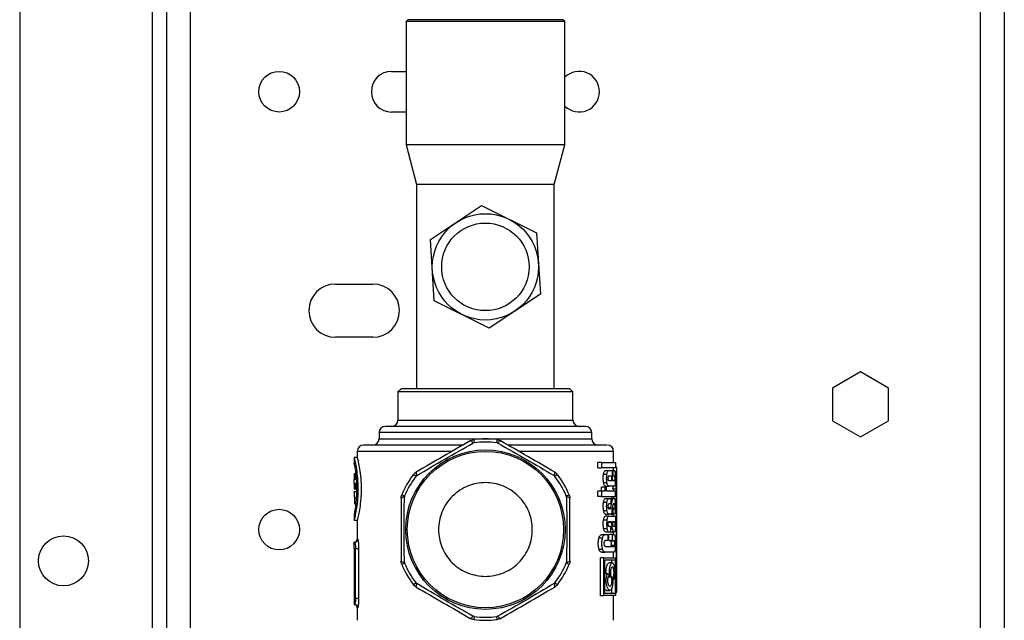
# Model space of a CAD drawing. Units: millimetres. Extents: x 22470 to 40292, y -10041 to 2143.
# Drawn here: x 23843 to 24000, y -6808 to -6712 of the extents above; entities that cross this region are included whole.
import ezdxf

# ---------------------------------------------------------------- set-up
doc = ezdxf.new("R2010")
doc.units = ezdxf.units.MM
doc.dimstyles.new('ISO-25', dxfattribs={"dimtxt": 2.5, "dimasz": 2.5, "dimexe": 1.25, "dimexo": 0.625, "dimtad": 1, "dimtxsty": 'Standard', "dimcen": 2.5, "dimadec": 0, "dimazin": 0, "dimtfac": 1, "dimtmove": 0, "dimatfit": 3, "dimfxl": 1, "dimarcsym": 0})

msp = doc.modelspace()

# ---------------------------------------------------------------- linework, layer by layer
at = {"color": 7, "linetype": 'Continuous', "lineweight": 25}
for p, q in [((23864.11, -6563.44), (23864.11, -6883.44)), ((23866.4, -6563.44), (23866.4, -6883.44)), ((23870.19, -6563.44), (23870.19, -6883.44)), ((23996.61, -6883.44), (23996.61, -6563.44)), ((24000.4, -6563.44), (24000.4, -6883.44)), ((23842.9, -6573.44), (23842.9, -6873.44)), ((23905, -6711.94), (23904.7, -6712.24)), ((23904.7, -6712.24), (23904.7, -6731.94)), ((23930.1, -6712.24), (23904.7, -6712.24)), ((23929.8, -6711.94), (23905, -6711.94)), ((23930.1, -6712.24), (23929.8, -6711.94)), ((23930.1, -6731.94), (23930.1, -6712.24)), ((23902.4, -6720.19), (23904.7, -6720.19)), ((23904.7, -6726.69), (23902.4, -6726.69)), ((23904.7, -6731.94), (23906.4, -6738.28)), ((23930.1, -6731.94), (23904.7, -6731.94)), ((23928.4, -6738.28), (23930.1, -6731.94)), ((23906.4, -6738.28), (23906.4, -6770.94)), ((23928.4, -6738.28), (23906.4, -6738.28)), ((23928.4, -6770.94), (23928.4, -6738.28)), ((23908.61, -6747.06), (23916.79, -6741.64)), ((23916.79, -6741.64), (23925.58, -6746.01)), ((23909.22, -6756.86), (23908.61, -6747.06)), ((23925.58, -6746.01), (23926.19, -6755.81)), ((23893.4, -6754.19), (23899.4, -6754.19)), ((23926.19, -6755.81), (23918.01, -6761.23)), ((23918.01, -6761.23), (23909.22, -6756.86)), ((23899.4, -6762.69), (23893.4, -6762.69)), ((23977.4, -6768.24), (23972.9, -6770.84)), ((23981.9, -6770.84), (23977.4, -6768.24)), ((23972.9, -6770.84), (23972.9, -6776.03)), ((23981.9, -6776.03), (23981.9, -6770.84)), ((23903.9, -6770.94), (23903.4, -6771.44)), ((23903.4, -6771.44), (23903.4, -6775.94)), ((23917.4, -6771.44), (23903.4, -6771.44)), ((23930.9, -6770.94), (23903.9, -6770.94)), ((23931.4, -6771.44), (23917.4, -6771.44)), ((23931.4, -6771.44), (23930.9, -6770.94)), ((23931.4, -6775.94), (23931.4, -6771.44)), ((23972.9, -6776.03), (23977.4, -6778.63)), ((23977.4, -6778.63), (23981.9, -6776.03)), ((23900.4, -6777.94), (23900.4, -6778.94)), ((23934.4, -6778.94), (23934.4, -6777.94)), ((23915.54, -6779.06), (23915.6, -6779.55)), ((23919.2, -6779.55), (23919.26, -6779.06)), ((23896.9, -6781.94), (23896.4, -6781.94)), ((23896.4, -6781.94), (23896.4, -6782.91)), ((23896.9, -6780.94), (23896.9, -6781.95)), ((23937.9, -6782.71), (23937.9, -6780.94)), ((23935.4, -6783.57), (23935.4, -6782.71)), ((23935.97, -6782.71), (23935.4, -6782.71)), ((23935.97, -6782.71), (23935.97, -6783.57)), ((23935.97, -6782.71), (23938.18, -6782.71)), ((23938.18, -6782.71), (23938.18, -6783.57)), ((23938.18, -6783.44), (23938.4, -6783.44)), ((23938.4, -6803.44), (23938.4, -6783.44)), ((23896.4, -6784.48), (23896.4, -6785.41)), ((23896.4, -6784.48), (23896.57, -6784.48)), ((23896.57, -6784.48), (23896.57, -6785.41)), ((23906.28, -6784.94), (23905.88, -6784.63)), ((23928.92, -6784.63), (23928.52, -6784.94)), ((23935.4, -6783.57), (23935.97, -6783.57)), ((23938.18, -6783.57), (23935.97, -6783.57)), ((23936.3, -6784.56), (23936.84, -6784.56)), ((23936.62, -6784), (23937.15, -6784)), ((23937.14, -6784.86), (23937.55, -6784.86)), ((23937.15, -6784), (23937.72, -6784)), ((23937.55, -6784.86), (23937.55, -6785.63)), ((23937.72, -6785.63), (23937.72, -6784)), ((23937.79, -6784), (23937.72, -6784)), ((23937.72, -6784.86), (23937.79, -6784.86)), ((23937.79, -6784), (23937.79, -6784.86)), ((23937.79, -6784), (23938.03, -6784)), ((23937.79, -6784.86), (23938.03, -6784.86)), ((23896.57, -6785.41), (23896.4, -6785.41)), ((23896.4, -6786.06), (23896.4, -6786.98)), ((23896.4, -6786.06), (23896.57, -6786.06)), ((23896.57, -6786.06), (23896.57, -6786.98)), ((23896.77, -6786.06), (23896.57, -6786.06)), ((23935.97, -6787.27), (23935.97, -6786.66)), ((23936.52, -6786.66), (23935.97, -6786.66)), ((23936.3, -6785.93), (23936.84, -6785.93)), ((23936.52, -6786.66), (23936.52, -6787.27)), ((23936.78, -6786.66), (23936.52, -6786.66)), ((23936.62, -6786.49), (23937.15, -6786.49)), ((23936.78, -6787.27), (23936.78, -6786.66)), ((23937.55, -6785.63), (23937.14, -6785.63)), ((23938.03, -6786.49), (23937.15, -6786.49)), ((23938.03, -6785.63), (23937.72, -6785.63)), ((23896.57, -6786.98), (23896.4, -6786.98)), ((23896.4, -6787.35), (23896.4, -6788.28)), ((23896.44, -6787.35), (23896.4, -6787.35)), ((23896.44, -6788.28), (23896.44, -6787.35)), ((23896.44, -6787.35), (23896.94, -6787.35)), ((23896.79, -6786.98), (23896.57, -6786.98)), ((23904.02, -6787.86), (23904.48, -6788.05)), ((23930.32, -6788.05), (23930.78, -6787.86)), ((23935.4, -6788.13), (23935.4, -6787.27)), ((23935.97, -6787.27), (23935.4, -6787.27)), ((23935.97, -6788.13), (23935.4, -6788.13)), ((23935.97, -6787.27), (23935.97, -6788.13)), ((23936.52, -6787.27), (23935.97, -6787.27)), ((23935.97, -6788.13), (23938.18, -6788.13)), ((23938.18, -6787.27), (23936.78, -6787.27)), ((23937.8, -6786.9), (23938.3, -6786.9)), ((23937.88, -6787.27), (23937.88, -6786.9)), ((23937.88, -6788.47), (23937.88, -6788.13)), ((23938.18, -6788.13), (23938.18, -6787.27)), ((23938.38, -6786.9), (23938.3, -6786.9)), ((23938.38, -6799.97), (23938.38, -6786.9)), ((23896.4, -6788.28), (23896.44, -6788.28)), ((23896.44, -6788.28), (23896.75, -6788.28)), ((23896.49, -6789.39), (23896.49, -6788.28)), ((23936.3, -6789.03), (23936.84, -6789.03)), ((23936.62, -6788.47), (23937.15, -6788.47)), ((23937.47, -6789.33), (23937.14, -6789.33)), ((23937.15, -6788.47), (23937.47, -6788.47)), ((23937.47, -6788.47), (23937.47, -6789.33)), ((23937.84, -6788.47), (23937.47, -6788.47)), ((23937.84, -6788.47), (23938.03, -6788.47)), ((23938.03, -6789.33), (23937.9, -6789.33)), ((23896.4, -6791), (23896.4, -6791.94)), ((23936.3, -6790.4), (23936.84, -6790.4)), ((23936.62, -6790.96), (23937.15, -6790.96)), ((23937.15, -6791.31), (23936.62, -6791.31)), ((23937.14, -6790.1), (23937.37, -6790.1)), ((23937.44, -6790.96), (23937.15, -6790.96)), ((23937.15, -6791.31), (23938.18, -6791.31)), ((23937.44, -6790.96), (23937.82, -6790.96)), ((23937.73, -6790.1), (23937.82, -6790.1)), ((23937.82, -6790.96), (23937.82, -6790.1)), ((23937.82, -6790.1), (23938.03, -6790.1)), ((23938.03, -6790.96), (23937.82, -6790.96)), ((23937.88, -6791.31), (23937.88, -6790.96)), ((23938.18, -6791.31), (23938.18, -6792.17)), ((23896.4, -6791.94), (23896.92, -6791.94)), ((23896.9, -6791.87), (23896.9, -6794.94)), ((23936.3, -6791.87), (23936.84, -6791.87)), ((23937.58, -6792.31), (23937.06, -6792.31)), ((23937.14, -6792.17), (23937.51, -6792.17)), ((23937.47, -6792.94), (23937.14, -6792.94)), ((23937.47, -6793.8), (23937.47, -6792.94)), ((23937.74, -6792.17), (23938.04, -6792.17)), ((23938.04, -6792.94), (23937.92, -6792.94)), ((23938.18, -6792.17), (23938.17, -6792.17)), ((23936, -6794.23), (23936.55, -6794.23)), ((23936.3, -6793.24), (23936.84, -6793.24)), ((23936.55, -6794.23), (23937, -6794.23)), ((23936.62, -6793.8), (23937.15, -6793.8)), ((23937, -6794.23), (23937, -6795.18)), ((23937.13, -6795.18), (23937.13, -6794.23)), ((23937.65, -6794.23), (23937.13, -6794.23)), ((23937.15, -6793.8), (23937.47, -6793.8)), ((23937.47, -6793.8), (23937.9, -6793.8)), ((23937.65, -6794.23), (23937.65, -6795.18)), ((23937.65, -6794.23), (23937.99, -6794.23)), ((23937.88, -6794.23), (23937.88, -6793.8)), ((23937.9, -6793.8), (23938.05, -6793.8)), ((23896.4, -6796.44), (23896.4, -6795.44)), ((23896.45, -6795.44), (23896.4, -6795.44)), ((23935.57, -6794.75), (23936.13, -6794.75)), ((23937, -6795.18), (23936.58, -6795.18)), ((23937.13, -6795.18), (23937.65, -6795.18)), ((23938.03, -6795.31), (23937.53, -6795.31)), ((23938.03, -6795.99), (23937.53, -6795.99)), ((23937.65, -6795.18), (23937.98, -6795.18)), ((23896.4, -6796.44), (23896.4, -6804.44)), ((23896.4, -6796.44), (23896.62, -6796.44)), ((23896.62, -6796.44), (23897.11, -6796.44)), ((23896.62, -6804.44), (23896.62, -6796.44)), ((23897.11, -6796.44), (23897.11, -6804.44)), ((23935.57, -6796.55), (23936.13, -6796.55)), ((23936, -6797.07), (23936.55, -6797.07)), ((23937.99, -6797.07), (23936.55, -6797.07)), ((23936.58, -6796.13), (23937.98, -6796.13)), ((23937.88, -6797.94), (23937.88, -6797.07)), ((23904.48, -6798.82), (23904.02, -6799.01)), ((23930.78, -6799.01), (23930.32, -6798.82)), ((23935.8, -6803.97), (23935.8, -6797.94)), ((23936.36, -6797.94), (23935.8, -6797.94)), ((23936.36, -6803.97), (23936.36, -6797.94)), ((23936.36, -6797.94), (23938.18, -6797.94)), ((23936.51, -6798.27), (23938.13, -6798.27)), ((23936.51, -6803.64), (23936.51, -6798.27)), ((23937.7, -6798.75), (23937.18, -6798.75)), ((23937.63, -6798.75), (23937.63, -6798.27)), ((23938.13, -6798.27), (23938.13, -6803.64)), ((23938.18, -6797.94), (23938.18, -6803.97)), ((23936.91, -6800.51), (23936.51, -6800.51)), ((23937.17, -6800.69), (23937.24, -6800.69)), ((23938.18, -6799.97), (23938.3, -6799.97)), ((23938.3, -6799.97), (23938.38, -6799.97)), ((23905.88, -6802.24), (23906.28, -6801.94)), ((23928.52, -6801.94), (23928.92, -6802.24)), ((23937.08, -6800.99), (23937.53, -6800.99)), ((23937.08, -6801), (23937.53, -6801)), ((23937.51, -6800.92), (23937.11, -6800.92)), ((23937.33, -6800.99), (23937.35, -6800.92)), ((23937.5, -6800.91), (23937.51, -6800.92)), ((23937.53, -6801), (23937.53, -6800.99)), ((23937.77, -6801.18), (23937.72, -6801.18)), ((23937.96, -6801.4), (23937.76, -6801.4)), ((23935.8, -6803.97), (23936.36, -6803.97)), ((23938.18, -6803.97), (23936.36, -6803.97)), ((23938.13, -6803.64), (23936.51, -6803.64)), ((23936.79, -6803.16), (23937.31, -6803.16)), ((23937.63, -6803.64), (23937.63, -6802.75)), ((23937.9, -6807.94), (23937.9, -6803.97)), ((23938.18, -6803.44), (23938.4, -6803.44)), ((23896.4, -6804.44), (23896.4, -6805.44)), ((23896.62, -6804.44), (23896.4, -6804.44)), ((23896.45, -6805.44), (23896.4, -6805.44)), ((23897.11, -6804.44), (23896.62, -6804.44)), ((23896.9, -6805.94), (23896.9, -6807.94)), ((23915.6, -6807.32), (23915.54, -6807.82)), ((23919.26, -6807.82), (23919.2, -6807.32))]:
    msp.add_line(p, q, dxfattribs=at)
at = {"color": 8, "linetype": 'Continuous', "lineweight": 25}
for p, q in [((23903.4, -6775.94), (23917.4, -6775.94)), ((23917.4, -6775.94), (23931.4, -6775.94)), ((23917.4, -6777.94), (23900.4, -6777.94)), ((23934.4, -6777.94), (23917.4, -6777.94)), ((23900.4, -6778.94), (23917.4, -6778.94)), ((23917.4, -6778.94), (23934.4, -6778.94)), ((23912.01, -6780.94), (23896.9, -6780.94)), ((23937.9, -6780.94), (23922.8, -6780.94)), ((23938.05, -6784.89), (23937.72, -6784.89)), ((23938.05, -6785.6), (23937.72, -6785.6)), ((23937.47, -6788.9), (23937.65, -6788.9)), ((23938.05, -6789.36), (23937.86, -6789.36)), ((23937.05, -6789.89), (23937.48, -6789.89)), ((23938.05, -6790.07), (23937.73, -6790.07)), ((23937.75, -6792.2), (23938.06, -6792.2)), ((23937.88, -6792.91), (23938.06, -6792.91)), ((23937.47, -6793.33), (23937.72, -6793.33)), ((23896.9, -6794.94), (23896.95, -6794.94)), ((23896.95, -6805.94), (23896.9, -6805.94))]:
    msp.add_line(p, q, dxfattribs=at)
at = {"color": 7, "linetype": 'Continuous', "lineweight": 25}
for centre, radius in [((23884.4, -6723.44), 3.25), ((23917.4, -6751.44), 8.5), ((23917.4, -6751.44), 7), ((23917.4, -6793.44), 12.75), ((23917.4, -6793.44), 12.5), ((23884.4, -6793.44), 3.25), ((23849.9, -6798.44), 4)]:
    msp.add_circle(centre, radius, dxfattribs=at)
for centre, radius, start, end in [((23902.4, -6723.44), 3.25, 90, 270), ((23932.4, -6723.44), 3.25, 224.9525, 135.0475), ((23893.4, -6758.44), 4.25, 90, 270), ((23899.4, -6758.44), 4.25, 270, 90), ((23901.4, -6777.94), 1, 90, 180), ((23902.4, -6775.94), 1, 270, 0), ((23932.4, -6775.94), 1, 180, 270), ((23933.4, -6777.94), 1, 360, 90), ((23897.9, -6780.94), 1, 90, 180), ((23899.4, -6778.94), 1, 270, 0), ((23914.8, -6779.88), 0.665, 23.8729, 74.3598), ((23917.4, -6793.44), 14.5, 82.6199, 97.3801), ((23917.4, -6793.44), 14, 82.6199, 97.3801), ((23920, -6779.88), 0.665, 105.6402, 156.1271), ((23935.4, -6778.94), 1, 180, 270), ((23936.9, -6780.94), 1, 360, 90), ((23917.4, -6793.44), 14.5, 142.6199, 157.3801), ((23917.4, -6793.44), 14, 142.6199, 157.3801), ((23906.96, -6784.41), 0.665, 165.6402, 216.1271), ((23927.84, -6784.41), 0.665, 323.8729, 14.3598), ((23917.4, -6793.44), 14, 22.6199, 37.3801), ((23917.4, -6793.44), 14.5, 22.6199, 37.3801), ((23904.36, -6788.91), 0.665, 83.8729, 134.3598), ((23930.44, -6788.91), 0.665, 45.6402, 96.1271), ((23896.4, -6794.94), 0.5, 270, 0), ((23896.45, -6794.94), 0.499, 270.0734, 0.0732), ((23904.36, -6797.96), 0.665, 225.6402, 276.1271), ((23917.4, -6793.44), 14.5, 202.6199, 217.3801), ((23917.4, -6793.44), 14, 202.6199, 217.3801), ((23917.4, -6793.44), 14, 322.6199, 337.3801), ((23917.4, -6793.44), 14.5, 322.6199, 337.3801), ((23930.44, -6797.96), 0.665, 263.8729, 314.3598), ((23906.96, -6802.46), 0.665, 143.8729, 194.3598), ((23927.84, -6802.46), 0.665, 345.6402, 36.1271), ((23896.4, -6805.94), 0.5, 0, 90), ((23896.45, -6805.94), 0.499, 359.9268, 89.9266), ((23914.8, -6806.99), 0.665, 285.6402, 336.1271), ((23917.4, -6793.44), 14.5, 262.6199, 277.3801), ((23917.4, -6793.44), 14, 262.6199, 277.3801), ((23920, -6806.99), 0.665, 203.8729, 254.3598)]:
    msp.add_arc(centre, radius, start, end, dxfattribs=at)
for centre, major_axis, ratio, start_param, end_param in [((23917.4, -6783.44), (0, -35.51), 0.57735, 1.555004, 1.570796), ((23917.4, -6783.44), (0, -36.37), 0.57735, 1.475414, 1.570796), ((23917.4, -6783.44), (0, -35.51), 0.57735, 1.47308, 1.488336), ((23917.4, -6779.26), (0, -36.37), 0.57735, 1.274154, 1.302473), ((23917.4, -6780.98), (0, -36.37), 0.57735, 1.304925, 1.333007), ((23917.4, -6803.96), (0, -42), 0.5, 1.826701, 1.851795), ((23917.4, -6802.61), (0, -42), 0.5, 1.811255, 1.822088), ((23917.4, -6797.82), (0, -37.89), 0.554309, 1.714289, 1.72041), ((23917.4, -6802.6), (21, 0), 0.268266, 0.337014, 0.379087), ((23917.4, -6802.54), (21, 0), 0.268266, 0.292513, 0.334141), ((23917.4, -6803.44), (0, -36.37), 0.57735, 1.570796, 1.666179), ((23917.4, -6802.6), (21, 0), 0.268266, 0.247825, 0.288895), ((23917.4, -6802.54), (21, 0), 0.268266, 0.204606, 0.245027)]:
    msp.add_ellipse(centre, major_axis=major_axis, ratio=ratio, start_param=start_param, end_param=end_param, dxfattribs=at)
for points, knots in [([(23917.4, -6776.94), (23916.42, -6776.94), (23914.41, -6776.94), (23911.43, -6776.94), (23908.56, -6776.94), (23906.01, -6776.94), (23903.93, -6776.94), (23902.45, -6776.94), (23901.56, -6776.94), (23901.45, -6776.94), (23901.4, -6776.94)], [0, 0, 0, 0, 0.116516, 0.240011, 0.368641, 0.5, 0.631359, 0.759989, 0.883484, 1, 1, 1, 1]), ([(23933.4, -6776.94), (23933.35, -6776.94), (23933.24, -6776.94), (23932.35, -6776.94), (23930.88, -6776.94), (23928.79, -6776.94), (23926.24, -6776.94), (23923.37, -6776.94), (23920.39, -6776.94), (23918.38, -6776.94), (23917.4, -6776.94)], [0, 0, 0, 0, 0.116516, 0.240011, 0.368641, 0.5, 0.631359, 0.759989, 0.883484, 1, 1, 1, 1]), ([(23913.78, -6779.94), (23913.1, -6779.94), (23911.22, -6779.94), (23908.28, -6779.94), (23905.11, -6779.94), (23902.36, -6779.94), (23900.18, -6779.94), (23898.72, -6779.94), (23897.97, -6779.94), (23897.97, -6779.94), (23897.97, -6779.94)], [0, 0, 0, 0, 0.077281, 0.212414, 0.352725, 0.495776, 0.638827, 0.779138, 0.914271, 1, 1, 1, 1]), ([(23914.98, -6779.24), (23913.54, -6780.08), (23910.65, -6781.74), (23907.77, -6783.41), (23906.32, -6784.24)], [0, 0, 0, 0, 0.499084, 1, 1, 1, 1]), ([(23906.43, -6784.8), (23907.91, -6783.92), (23910.89, -6782.15), (23913.9, -6780.46), (23915.41, -6779.62)], [0, 0, 0, 0, 0.500112, 1, 1, 1, 1]), ([(23914.98, -6779.24), (23915.07, -6779.2), (23915.25, -6779.11), (23915.44, -6779.07), (23915.54, -6779.06)], [0, 0, 0, 0, 0.503263, 1, 1, 1, 1]), ([(23915.6, -6779.55), (23915.57, -6779.56), (23915.5, -6779.57), (23915.44, -6779.6), (23915.41, -6779.62)], [0, 0, 0, 0, 0.497902, 1, 1, 1, 1]), ([(23919.39, -6779.62), (23919.36, -6779.6), (23919.3, -6779.57), (23919.23, -6779.56), (23919.2, -6779.55)], [0, 0, 0, 0, 0.502098, 1, 1, 1, 1]), ([(23919.26, -6779.06), (23919.36, -6779.07), (23919.56, -6779.11), (23919.73, -6779.2), (23919.82, -6779.24)], [0, 0, 0, 0, 0.496737, 1, 1, 1, 1]), ([(23919.39, -6779.62), (23920.9, -6780.46), (23923.92, -6782.15), (23926.89, -6783.92), (23928.37, -6784.8)], [0, 0, 0, 0, 0.500112, 1, 1, 1, 1]), ([(23928.48, -6784.24), (23927.04, -6783.41), (23924.15, -6781.75), (23921.27, -6780.08), (23919.82, -6779.24)], [0, 0, 0, 0, 0.499084, 1, 1, 1, 1]), ([(23936.83, -6779.94), (23936.83, -6779.94), (23936.83, -6779.94), (23936.08, -6779.94), (23934.62, -6779.94), (23932.44, -6779.94), (23929.69, -6779.94), (23926.52, -6779.94), (23923.58, -6779.94), (23921.7, -6779.94), (23921.02, -6779.94)], [0, 0, 0, 0, 0.0857291, 0.2208624, 0.3611733, 0.5042241, 0.6472748, 0.7875857, 0.922719, 1, 1, 1, 1]), ([(23896.41, -6782.91), (23896.41, -6782.9), (23896.4, -6782.84), (23896.47, -6783.2), (23896.59, -6783.96), (23896.73, -6785.08), (23896.81, -6786.42), (23896.8, -6787.8), (23896.7, -6789.08), (23896.56, -6790.13), (23896.44, -6790.79), (23896.39, -6791.08), (23896.4, -6791), (23896.4, -6791)], [0, 0, 0, 0, 0.034129, 0.13941, 0.245335, 0.352994, 0.460839, 0.566942, 0.672116, 0.778594, 0.886591, 0.993974, 1, 1, 1, 1]), ([(23896.4, -6781.95), (23896.41, -6781.99), (23896.43, -6782.07), (23896.61, -6782.85), (23896.82, -6784.05), (23896.98, -6785.61), (23897.02, -6787.3), (23896.93, -6788.93), (23896.73, -6790.35), (23896.53, -6791.38), (23896.4, -6791.92), (23896.41, -6791.88), (23896.42, -6791.87)], [0, 0, 0, 0, 0.097089, 0.201565, 0.308395, 0.416862, 0.523571, 0.627808, 0.732735, 0.840385, 0.948629, 1, 1, 1, 1]), ([(23896.9, -6781.95), (23896.91, -6781.99), (23896.93, -6782.07), (23897.11, -6782.85), (23897.33, -6784.06), (23897.5, -6785.61), (23897.54, -6787.31), (23897.44, -6788.94), (23897.24, -6790.35), (23897.03, -6791.38), (23896.9, -6791.92), (23896.91, -6791.88), (23896.92, -6791.87)], [0, 0, 0, 0, 0.097437, 0.201795, 0.308623, 0.417159, 0.52384, 0.627929, 0.732754, 0.840438, 0.948737, 1, 1, 1, 1]), ([(23905.88, -6784.63), (23905.94, -6784.56), (23906.07, -6784.41), (23906.24, -6784.3), (23906.32, -6784.24)], [0, 0, 0, 0, 0.496737, 1, 1, 1, 1]), ([(23906.43, -6784.8), (23906.4, -6784.82), (23906.34, -6784.86), (23906.3, -6784.91), (23906.28, -6784.94)], [0, 0, 0, 0, 0.502098, 1, 1, 1, 1]), ([(23928.52, -6784.94), (23928.5, -6784.91), (23928.46, -6784.86), (23928.4, -6784.82), (23928.37, -6784.8)], [0, 0, 0, 0, 0.497902, 1, 1, 1, 1]), ([(23928.48, -6784.24), (23928.56, -6784.3), (23928.73, -6784.41), (23928.86, -6784.56), (23928.92, -6784.63)], [0, 0, 0, 0, 0.503263, 1, 1, 1, 1]), ([(23936.3, -6785.93), (23936.27, -6785.73), (23936.23, -6785.33), (23936.25, -6784.85), (23936.29, -6784.61), (23936.3, -6784.56)], [0, 0, 0, 0, 0.441334, 0.882912, 1, 1, 1, 1]), ([(23936.3, -6784.56), (23936.31, -6784.47), (23936.35, -6784.3), (23936.44, -6784.11), (23936.53, -6784.01), (23936.59, -6784), (23936.62, -6784)], [0, 0, 0, 0, 0.266317, 0.532041, 0.81288, 1, 1, 1, 1]), ([(23936.84, -6785.93), (23936.82, -6785.73), (23936.77, -6785.33), (23936.8, -6784.85), (23936.83, -6784.61), (23936.84, -6784.56)], [0, 0, 0, 0, 0.443081, 0.886393, 1, 1, 1, 1]), ([(23936.84, -6784.56), (23936.85, -6784.47), (23936.89, -6784.3), (23936.98, -6784.11), (23937.07, -6784.01), (23937.13, -6784), (23937.15, -6784)], [0, 0, 0, 0, 0.266827, 0.533089, 0.813709, 1, 1, 1, 1]), ([(23937.1, -6785.6), (23937.09, -6785.56), (23937.06, -6785.5), (23937.04, -6785.36), (23937.03, -6785.21), (23937.05, -6785.07), (23937.07, -6784.96), (23937.09, -6784.91), (23937.1, -6784.89)], [0, 0, 0, 0, 0.1826656, 0.3656794, 0.5405675, 0.7092642, 0.8794757, 1, 1, 1, 1]), ([(23937.1, -6784.89), (23937.11, -6784.88), (23937.12, -6784.86), (23937.13, -6784.86), (23937.14, -6784.86)], [0, 0, 0, 0, 0.54256, 1, 1, 1, 1]), ([(23938.03, -6784), (23938.04, -6784.01), (23938.08, -6784.03), (23938.12, -6784.18), (23938.15, -6784.37), (23938.16, -6784.51), (23938.16, -6784.56)], [0, 0, 0, 0, 0.281635, 0.563387, 0.842142, 1, 1, 1, 1]), ([(23938.03, -6784.86), (23938.04, -6784.86), (23938.04, -6784.86), (23938.05, -6784.88), (23938.05, -6784.89)], [0, 0, 0, 0, 0.5283524, 1, 1, 1, 1]), ([(23938.05, -6784.89), (23938.06, -6784.93), (23938.07, -6784.99), (23938.08, -6785.13), (23938.08, -6785.28), (23938.08, -6785.43), (23938.07, -6785.53), (23938.05, -6785.58), (23938.05, -6785.6)], [0, 0, 0, 0, 0.182316, 0.36471, 0.545308, 0.724676, 0.904398, 1, 1, 1, 1]), ([(23938.16, -6784.56), (23938.17, -6784.77), (23938.19, -6785.2), (23938.18, -6785.67), (23938.17, -6785.9), (23938.16, -6785.93)], [0, 0, 0, 0, 0.472128, 0.944265, 1, 1, 1, 1]), ([(23896.4, -6786.06), (23896.4, -6786.05), (23896.4, -6786.05), (23896.41, -6785.99), (23896.41, -6785.91), (23896.41, -6785.8), (23896.41, -6785.69), (23896.41, -6785.59), (23896.41, -6785.5), (23896.41, -6785.43), (23896.4, -6785.41), (23896.4, -6785.41), (23896.4, -6785.41)], [0, 0, 0, 0, 0.10739, 0.21478, 0.322181, 0.429565, 0.536906, 0.644216, 0.751541, 0.858911, 0.96631, 1, 1, 1, 1]), ([(23917.4, -6800.94), (23916.46, -6800.84), (23915.01, -6800.68), (23913.26, -6799.75), (23912.06, -6798.78), (23911.08, -6797.58), (23910.18, -6795.83), (23909.72, -6793.44), (23910.18, -6791.04), (23911.08, -6789.29), (23912.06, -6788.09), (23913.26, -6787.12), (23915.01, -6786.21), (23917.4, -6785.75), (23919.79, -6786.21), (23921.54, -6787.12), (23922.74, -6788.09), (23923.72, -6789.29), (23924.62, -6791.04), (23925.08, -6793.44), (23924.62, -6795.83), (23923.72, -6797.58), (23922.74, -6798.78), (23921.54, -6799.75), (23919.79, -6800.68), (23918.34, -6800.84), (23917.4, -6800.94)], [0, 0, 0, 0, 0.0598642, 0.0920902, 0.125, 0.1579098, 0.1901358, 0.25, 0.3098642, 0.3420902, 0.375, 0.4079098, 0.4401358, 0.5, 0.5598642, 0.5920902, 0.625, 0.6579098, 0.6901358, 0.75, 0.8098642, 0.8420902, 0.875, 0.9079098, 0.9401358, 1, 1, 1, 1]), ([(23936.62, -6786.49), (23936.58, -6786.48), (23936.5, -6786.46), (23936.39, -6786.29), (23936.33, -6786.1), (23936.3, -6785.96), (23936.3, -6785.93)], [0, 0, 0, 0, 0.299809, 0.599839, 0.891708, 1, 1, 1, 1]), ([(23937.15, -6786.49), (23937.11, -6786.48), (23937.04, -6786.46), (23936.93, -6786.29), (23936.87, -6786.1), (23936.84, -6785.97), (23936.84, -6785.93)], [0, 0, 0, 0, 0.298601, 0.597411, 0.888553, 1, 1, 1, 1]), ([(23937.14, -6785.63), (23937.13, -6785.63), (23937.12, -6785.63), (23937.11, -6785.61), (23937.1, -6785.6)], [0, 0, 0, 0, 0.551056, 1, 1, 1, 1]), ([(23938.05, -6785.6), (23938.05, -6785.61), (23938.04, -6785.63), (23938.03, -6785.63), (23938.03, -6785.63)], [0, 0, 0, 0, 0.526004, 1, 1, 1, 1]), ([(23938.16, -6785.93), (23938.16, -6786.02), (23938.15, -6786.19), (23938.11, -6786.38), (23938.07, -6786.48), (23938.04, -6786.49), (23938.03, -6786.49)], [0, 0, 0, 0, 0.274015, 0.547948, 0.82409, 1, 1, 1, 1]), ([(23903.9, -6788.44), (23903.91, -6788.34), (23903.92, -6788.14), (23903.98, -6787.95), (23904.02, -6787.86)], [0, 0, 0, 0, 0.503263, 1, 1, 1, 1]), ([(23904.48, -6788.05), (23904.47, -6788.08), (23904.44, -6788.15), (23904.44, -6788.22), (23904.44, -6788.25)], [0, 0, 0, 0, 0.497902, 1, 1, 1, 1]), ([(23930.36, -6788.25), (23930.36, -6788.22), (23930.36, -6788.15), (23930.33, -6788.08), (23930.32, -6788.05)], [0, 0, 0, 0, 0.502098, 1, 1, 1, 1]), ([(23930.78, -6787.86), (23930.82, -6787.95), (23930.89, -6788.14), (23930.9, -6788.34), (23930.9, -6788.44)], [0, 0, 0, 0, 0.496737, 1, 1, 1, 1]), ([(23903.9, -6788.44), (23903.9, -6790.1), (23903.9, -6793.43), (23903.9, -6796.77), (23903.9, -6798.44)], [0, 0, 0, 0, 0.4990694, 1, 1, 1, 1]), ([(23904.44, -6798.62), (23904.41, -6796.89), (23904.37, -6793.44), (23904.41, -6789.98), (23904.44, -6788.25)], [0, 0, 0, 0, 0.5001129, 1, 1, 1, 1]), ([(23930.36, -6788.25), (23930.39, -6789.98), (23930.43, -6793.44), (23930.39, -6796.89), (23930.36, -6798.62)], [0, 0, 0, 0, 0.500113, 1, 1, 1, 1]), ([(23930.9, -6798.44), (23930.9, -6796.77), (23930.9, -6793.44), (23930.9, -6790.11), (23930.9, -6788.44)], [0, 0, 0, 0, 0.499068, 1, 1, 1, 1]), ([(23936.3, -6790.4), (23936.27, -6790.2), (23936.23, -6789.8), (23936.25, -6789.33), (23936.29, -6789.08), (23936.3, -6789.03)], [0, 0, 0, 0, 0.441334, 0.882912, 1, 1, 1, 1]), ([(23936.3, -6789.03), (23936.31, -6788.95), (23936.35, -6788.77), (23936.44, -6788.59), (23936.53, -6788.48), (23936.59, -6788.47), (23936.62, -6788.47)], [0, 0, 0, 0, 0.266317, 0.532041, 0.81288, 1, 1, 1, 1]), ([(23936.84, -6790.4), (23936.82, -6790.2), (23936.77, -6789.8), (23936.8, -6789.32), (23936.83, -6789.08), (23936.84, -6789.03)], [0, 0, 0, 0, 0.443081, 0.886393, 1, 1, 1, 1]), ([(23936.84, -6789.03), (23936.85, -6788.95), (23936.89, -6788.77), (23936.98, -6788.59), (23937.07, -6788.48), (23937.13, -6788.47), (23937.15, -6788.47)], [0, 0, 0, 0, 0.266827, 0.533089, 0.813709, 1, 1, 1, 1]), ([(23937.1, -6790.07), (23937.09, -6790.04), (23937.06, -6789.97), (23937.04, -6789.83), (23937.03, -6789.68), (23937.05, -6789.54), (23937.07, -6789.44), (23937.09, -6789.39), (23937.1, -6789.36)], [0, 0, 0, 0, 0.182666, 0.365679, 0.540567, 0.709264, 0.879476, 1, 1, 1, 1]), ([(23937.1, -6789.36), (23937.11, -6789.35), (23937.12, -6789.33), (23937.13, -6789.33), (23937.14, -6789.33)], [0, 0, 0, 0, 0.54256, 1, 1, 1, 1]), ([(23937.65, -6788.9), (23937.66, -6788.82), (23937.7, -6788.66), (23937.76, -6788.5), (23937.81, -6788.48), (23937.84, -6788.47)], [0, 0, 0, 0, 0.321663, 0.643014, 1, 1, 1, 1]), ([(23937.81, -6789.54), (23937.82, -6789.51), (23937.83, -6789.43), (23937.86, -6789.35), (23937.88, -6789.34), (23937.9, -6789.33)], [0, 0, 0, 0, 0.321171, 0.642086, 1, 1, 1, 1]), ([(23938.03, -6788.47), (23938.04, -6788.48), (23938.08, -6788.5), (23938.12, -6788.65), (23938.15, -6788.84), (23938.16, -6788.98), (23938.16, -6789.03)], [0, 0, 0, 0, 0.2816353, 0.5633866, 0.8421416, 1, 1, 1, 1]), ([(23938.03, -6789.33), (23938.04, -6789.33), (23938.04, -6789.33), (23938.05, -6789.36), (23938.05, -6789.36)], [0, 0, 0, 0, 0.528352, 1, 1, 1, 1]), ([(23938.05, -6789.36), (23938.06, -6789.4), (23938.07, -6789.47), (23938.08, -6789.61), (23938.08, -6789.75), (23938.08, -6789.9), (23938.07, -6790), (23938.05, -6790.05), (23938.05, -6790.07)], [0, 0, 0, 0, 0.1823156, 0.3647104, 0.5453084, 0.7246763, 0.9043976, 1, 1, 1, 1]), ([(23938.16, -6789.03), (23938.17, -6789.25), (23938.19, -6789.67), (23938.18, -6790.15), (23938.17, -6790.38), (23938.16, -6790.4)], [0, 0, 0, 0, 0.472128, 0.944265, 1, 1, 1, 1]), ([(23936.62, -6790.96), (23936.58, -6790.95), (23936.5, -6790.93), (23936.39, -6790.77), (23936.33, -6790.57), (23936.3, -6790.44), (23936.3, -6790.4)], [0, 0, 0, 0, 0.299809, 0.599839, 0.891708, 1, 1, 1, 1]), ([(23936.3, -6791.87), (23936.31, -6791.78), (23936.35, -6791.61), (23936.44, -6791.42), (23936.53, -6791.32), (23936.59, -6791.31), (23936.62, -6791.31)], [0, 0, 0, 0, 0.266317, 0.532041, 0.81288, 1, 1, 1, 1]), ([(23937.15, -6790.96), (23937.11, -6790.95), (23937.04, -6790.93), (23936.93, -6790.77), (23936.87, -6790.57), (23936.84, -6790.44), (23936.84, -6790.4)], [0, 0, 0, 0, 0.298601, 0.597411, 0.888553, 1, 1, 1, 1]), ([(23937.15, -6791.31), (23937.11, -6791.32), (23937.04, -6791.34), (23936.93, -6791.51), (23936.87, -6791.7), (23936.84, -6791.83), (23936.84, -6791.87)], [0, 0, 0, 0, 0.298601, 0.597411, 0.888553, 1, 1, 1, 1]), ([(23937.14, -6790.1), (23937.13, -6790.1), (23937.12, -6790.1), (23937.11, -6790.08), (23937.1, -6790.07)], [0, 0, 0, 0, 0.551056, 1, 1, 1, 1]), ([(23937.48, -6789.89), (23937.47, -6789.93), (23937.46, -6790.01), (23937.42, -6790.09), (23937.38, -6790.1), (23937.37, -6790.1)], [0, 0, 0, 0, 0.318069, 0.635715, 1, 1, 1, 1]), ([(23937.66, -6790.53), (23937.65, -6790.61), (23937.62, -6790.77), (23937.54, -6790.92), (23937.48, -6790.96), (23937.45, -6790.96), (23937.44, -6790.96)], [0, 0, 0, 0, 0.317494, 0.634639, 0.960828, 1, 1, 1, 1]), ([(23938.05, -6790.07), (23938.05, -6790.08), (23938.04, -6790.1), (23938.03, -6790.1), (23938.03, -6790.1)], [0, 0, 0, 0, 0.5260038, 1, 1, 1, 1]), ([(23938.16, -6790.4), (23938.16, -6790.49), (23938.15, -6790.66), (23938.11, -6790.85), (23938.07, -6790.95), (23938.04, -6790.96), (23938.03, -6790.96)], [0, 0, 0, 0, 0.274015, 0.547948, 0.82409, 1, 1, 1, 1]), ([(23936.3, -6793.24), (23936.27, -6793.04), (23936.23, -6792.64), (23936.25, -6792.17), (23936.29, -6791.92), (23936.3, -6791.87)], [0, 0, 0, 0, 0.441334, 0.882912, 1, 1, 1, 1]), ([(23936.84, -6791.87), (23936.82, -6792.07), (23936.77, -6792.47), (23936.8, -6792.95), (23936.83, -6793.19), (23936.84, -6793.24)], [0, 0, 0, 0, 0.4430814, 0.8863926, 1, 1, 1, 1]), ([(23937.1, -6792.91), (23937.09, -6792.87), (23937.06, -6792.81), (23937.04, -6792.67), (23937.03, -6792.52), (23937.05, -6792.38), (23937.07, -6792.27), (23937.09, -6792.22), (23937.1, -6792.2)], [0, 0, 0, 0, 0.182666, 0.365679, 0.540567, 0.709264, 0.879476, 1, 1, 1, 1]), ([(23937.1, -6792.2), (23937.11, -6792.19), (23937.12, -6792.17), (23937.13, -6792.17), (23937.14, -6792.17)], [0, 0, 0, 0, 0.5425595, 1, 1, 1, 1]), ([(23937.14, -6792.94), (23937.13, -6792.94), (23937.12, -6792.94), (23937.11, -6792.92), (23937.1, -6792.91)], [0, 0, 0, 0, 0.5510563, 1, 1, 1, 1]), ([(23937.51, -6792.17), (23937.52, -6792.17), (23937.54, -6792.18), (23937.56, -6792.22), (23937.57, -6792.28), (23937.58, -6792.31), (23937.58, -6792.31)], [0, 0, 0, 0, 0.318944, 0.638138, 0.949966, 1, 1, 1, 1]), ([(23937.92, -6792.94), (23937.91, -6792.94), (23937.87, -6792.92), (23937.83, -6792.81), (23937.81, -6792.7), (23937.8, -6792.62), (23937.8, -6792.61)], [0, 0, 0, 0, 0.312926, 0.625927, 0.936267, 1, 1, 1, 1]), ([(23938.04, -6792.17), (23938.05, -6792.17), (23938.05, -6792.17), (23938.06, -6792.19), (23938.06, -6792.2)], [0, 0, 0, 0, 0.528092, 1, 1, 1, 1]), ([(23938.06, -6792.91), (23938.06, -6792.92), (23938.05, -6792.94), (23938.05, -6792.94), (23938.04, -6792.94)], [0, 0, 0, 0, 0.525821, 1, 1, 1, 1]), ([(23938.18, -6792.4), (23938.19, -6792.49), (23938.2, -6792.69), (23938.2, -6793.01), (23938.19, -6793.32), (23938.16, -6793.57), (23938.12, -6793.74), (23938.08, -6793.8), (23938.05, -6793.8), (23938.05, -6793.8)], [0, 0, 0, 0, 0.160266, 0.320547, 0.480571, 0.640918, 0.80234, 0.965596, 1, 1, 1, 1]), ([(23938.06, -6792.2), (23938.07, -6792.24), (23938.08, -6792.3), (23938.09, -6792.44), (23938.09, -6792.59), (23938.09, -6792.74), (23938.08, -6792.84), (23938.07, -6792.89), (23938.06, -6792.91)], [0, 0, 0, 0, 0.182325, 0.3647264, 0.5453932, 0.7248742, 0.9046968, 1, 1, 1, 1]), ([(23935.57, -6794.75), (23935.6, -6794.66), (23935.67, -6794.47), (23935.81, -6794.29), (23935.93, -6794.24), (23935.99, -6794.23), (23936, -6794.23)], [0, 0, 0, 0, 0.3075519, 0.6141066, 0.9468177, 1, 1, 1, 1]), ([(23936.13, -6794.75), (23936.16, -6794.66), (23936.23, -6794.47), (23936.37, -6794.29), (23936.48, -6794.24), (23936.54, -6794.23), (23936.55, -6794.23)], [0, 0, 0, 0, 0.307786, 0.614624, 0.94617, 1, 1, 1, 1]), ([(23936.62, -6793.8), (23936.58, -6793.79), (23936.5, -6793.77), (23936.39, -6793.6), (23936.33, -6793.41), (23936.3, -6793.28), (23936.3, -6793.24)], [0, 0, 0, 0, 0.299809, 0.599839, 0.891708, 1, 1, 1, 1]), ([(23936.84, -6793.24), (23936.85, -6793.33), (23936.89, -6793.5), (23936.98, -6793.69), (23937.07, -6793.79), (23937.13, -6793.8), (23937.15, -6793.8)], [0, 0, 0, 0, 0.266827, 0.533089, 0.813709, 1, 1, 1, 1]), ([(23937.72, -6793.33), (23937.73, -6793.41), (23937.76, -6793.57), (23937.82, -6793.74), (23937.87, -6793.8), (23937.9, -6793.8), (23937.9, -6793.8)], [0, 0, 0, 0, 0.3027602, 0.6052465, 0.9142752, 1, 1, 1, 1]), ([(23937.99, -6794.23), (23938.02, -6794.24), (23938.06, -6794.27), (23938.11, -6794.44), (23938.14, -6794.63), (23938.15, -6794.74), (23938.15, -6794.75)], [0, 0, 0, 0, 0.318386, 0.636919, 0.951702, 1, 1, 1, 1]), ([(23896.45, -6795.44), (23896.47, -6795.45), (23896.5, -6795.48), (23896.55, -6795.68), (23896.58, -6795.89), (23896.61, -6796.12), (23896.61, -6796.31), (23896.62, -6796.44)], [0, 0, 0, 0, 0.250205, 0.499793, 0.639386, 0.769374, 1, 1, 1, 1]), ([(23896.95, -6794.94), (23896.96, -6794.94), (23896.97, -6794.95), (23897.01, -6795.07), (23897.06, -6795.35), (23897.1, -6795.85), (23897.11, -6796.24), (23897.11, -6796.44)], [0, 0, 0, 0, 0.125446, 0.251419, 0.50093, 0.750499, 1, 1, 1, 1]), ([(23935.57, -6796.55), (23935.53, -6796.37), (23935.45, -6796.02), (23935.44, -6795.43), (23935.5, -6795.01), (23935.56, -6794.8), (23935.57, -6794.75)], [0, 0, 0, 0, 0.308444, 0.6174962, 0.9162166, 1, 1, 1, 1]), ([(23936.13, -6796.55), (23936.09, -6796.37), (23936.01, -6796.02), (23936.01, -6795.42), (23936.07, -6795), (23936.12, -6794.8), (23936.13, -6794.75)], [0, 0, 0, 0, 0.310084, 0.620743, 0.921593, 1, 1, 1, 1]), ([(23936.45, -6795.99), (23936.44, -6795.94), (23936.41, -6795.84), (23936.39, -6795.66), (23936.41, -6795.49), (23936.43, -6795.38), (23936.45, -6795.32), (23936.45, -6795.31)], [0, 0, 0, 0, 0.243803, 0.48813, 0.721974, 0.954248, 1, 1, 1, 1]), ([(23936.45, -6795.31), (23936.46, -6795.29), (23936.49, -6795.23), (23936.53, -6795.19), (23936.56, -6795.18), (23936.58, -6795.18)], [0, 0, 0, 0, 0.370727, 0.740518, 1, 1, 1, 1]), ([(23936.58, -6796.13), (23936.56, -6796.12), (23936.52, -6796.11), (23936.48, -6796.05), (23936.46, -6796), (23936.45, -6795.99)], [0, 0, 0, 0, 0.405488, 0.811556, 1, 1, 1, 1]), ([(23937.53, -6795.31), (23937.52, -6795.29), (23937.51, -6795.23), (23937.49, -6795.19), (23937.48, -6795.18), (23937.47, -6795.18)], [0, 0, 0, 0, 0.365983, 0.731764, 1, 1, 1, 1]), ([(23937.53, -6795.99), (23937.53, -6795.94), (23937.54, -6795.83), (23937.55, -6795.64), (23937.54, -6795.46), (23937.53, -6795.36), (23937.53, -6795.31)], [0, 0, 0, 0, 0.255307, 0.510696, 0.764412, 1, 1, 1, 1]), ([(23937.98, -6795.18), (23937.99, -6795.18), (23938, -6795.19), (23938.02, -6795.24), (23938.03, -6795.29), (23938.03, -6795.31)], [0, 0, 0, 0, 0.372934, 0.74601, 1, 1, 1, 1]), ([(23938.03, -6795.99), (23938.03, -6796.02), (23938.02, -6796.08), (23938, -6796.12), (23937.99, -6796.12), (23937.98, -6796.13)], [0, 0, 0, 0, 0.368608, 0.737022, 1, 1, 1, 1]), ([(23938.03, -6795.31), (23938.04, -6795.37), (23938.05, -6795.47), (23938.06, -6795.66), (23938.05, -6795.84), (23938.04, -6795.94), (23938.03, -6795.99)], [0, 0, 0, 0, 0.2554, 0.510876, 0.764789, 1, 1, 1, 1]), ([(23938.15, -6794.75), (23938.16, -6794.95), (23938.19, -6795.34), (23938.18, -6795.98), (23938.16, -6796.36), (23938.15, -6796.55)], [0, 0, 0, 0, 0.338139, 0.676298, 1, 1, 1, 1]), ([(23936, -6797.07), (23935.94, -6797.06), (23935.83, -6797.03), (23935.67, -6796.84), (23935.6, -6796.64), (23935.57, -6796.55)], [0, 0, 0, 0, 0.350802, 0.702021, 1, 1, 1, 1]), ([(23936.55, -6797.07), (23936.49, -6797.06), (23936.38, -6797.03), (23936.23, -6796.84), (23936.16, -6796.64), (23936.13, -6796.55)], [0, 0, 0, 0, 0.348717, 0.697824, 1, 1, 1, 1]), ([(23938.15, -6796.55), (23938.14, -6796.64), (23938.12, -6796.83), (23938.07, -6797.01), (23938.02, -6797.07), (23938, -6797.07), (23937.99, -6797.07)], [0, 0, 0, 0, 0.310591, 0.621065, 0.934608, 1, 1, 1, 1]), ([(23904.02, -6799.01), (23903.98, -6798.92), (23903.92, -6798.73), (23903.91, -6798.54), (23903.9, -6798.44)], [0, 0, 0, 0, 0.4967369, 1, 1, 1, 1]), ([(23904.44, -6798.62), (23904.44, -6798.66), (23904.44, -6798.72), (23904.47, -6798.79), (23904.48, -6798.82)], [0, 0, 0, 0, 0.502098, 1, 1, 1, 1]), ([(23930.32, -6798.82), (23930.33, -6798.79), (23930.36, -6798.72), (23930.36, -6798.66), (23930.36, -6798.62)], [0, 0, 0, 0, 0.497902, 1, 1, 1, 1]), ([(23930.9, -6798.44), (23930.9, -6798.54), (23930.89, -6798.73), (23930.82, -6798.92), (23930.78, -6799.01)], [0, 0, 0, 0, 0.503263, 1, 1, 1, 1]), ([(23936.7, -6800.51), (23936.7, -6800.41), (23936.68, -6800.14), (23936.73, -6799.71), (23936.82, -6799.28), (23936.95, -6798.95), (23937.08, -6798.76), (23937.15, -6798.77), (23937.18, -6798.78)], [0, 0, 0, 0, 0.115703, 0.298982, 0.48356, 0.676489, 0.879439, 1, 1, 1, 1]), ([(23937.24, -6800.69), (23937.23, -6800.53), (23937.21, -6800.2), (23937.25, -6799.71), (23937.34, -6799.28), (23937.47, -6798.94), (23937.62, -6798.75), (23937.76, -6798.74), (23937.89, -6798.91), (23937.98, -6799.26), (23938.03, -6799.71), (23938.05, -6800.23), (23938.04, -6800.75), (23938.01, -6801.15), (23937.97, -6801.34), (23937.96, -6801.4)], [0, 0, 0, 0, 0.075718, 0.151432, 0.227664, 0.307183, 0.390624, 0.476324, 0.561593, 0.644701, 0.725548, 0.804888, 0.883518, 0.962053, 1, 1, 1, 1]), ([(23937.76, -6801.22), (23937.77, -6801.38), (23937.78, -6801.72), (23937.75, -6802.23), (23937.67, -6802.66), (23937.56, -6802.98), (23937.41, -6803.16), (23937.23, -6803.17), (23937.04, -6802.99), (23936.87, -6802.63), (23936.76, -6802.15), (23936.71, -6801.63), (23936.75, -6801.13), (23936.82, -6800.76), (23936.89, -6800.58), (23936.91, -6800.51)], [0, 0, 0, 0, 0.0768144, 0.1536265, 0.2306311, 0.3089765, 0.3898159, 0.4740297, 0.5614073, 0.649625, 0.7344775, 0.8130252, 0.8867473, 0.9600913, 1, 1, 1, 1]), ([(23937.53, -6801), (23937.55, -6801.09), (23937.58, -6801.25), (23937.6, -6801.55), (23937.59, -6801.85), (23937.56, -6802.12), (23937.5, -6802.34), (23937.41, -6802.48), (23937.31, -6802.53), (23937.2, -6802.47), (23937.1, -6802.3), (23937.02, -6802.05), (23936.99, -6801.74), (23936.99, -6801.44), (23937.02, -6801.16), (23937.09, -6800.93), (23937.16, -6800.8), (23937.21, -6800.75), (23937.22, -6800.73)], [0, 0, 0, 0, 0.063419, 0.126891, 0.189284, 0.251405, 0.314572, 0.379905, 0.44807, 0.518836, 0.590584, 0.660508, 0.726276, 0.788036, 0.848279, 0.910001, 0.975262, 1, 1, 1, 1]), ([(23937.5, -6800.91), (23937.49, -6800.82), (23937.45, -6800.66), (23937.43, -6800.36), (23937.44, -6800.06), (23937.48, -6799.79), (23937.54, -6799.57), (23937.62, -6799.42), (23937.71, -6799.38), (23937.79, -6799.44), (23937.85, -6799.61), (23937.9, -6799.86), (23937.92, -6800.15), (23937.92, -6800.46), (23937.9, -6800.75), (23937.86, -6800.99), (23937.81, -6801.12), (23937.78, -6801.17), (23937.77, -6801.18)], [0, 0, 0, 0, 0.06418, 0.128433, 0.191135, 0.253412, 0.317271, 0.383803, 0.452693, 0.522445, 0.591336, 0.658403, 0.723661, 0.787713, 0.851343, 0.915341, 0.980445, 1, 1, 1, 1]), ([(23906.32, -6802.63), (23906.24, -6802.57), (23906.07, -6802.47), (23905.94, -6802.31), (23905.88, -6802.24)], [0, 0, 0, 0, 0.503263, 1, 1, 1, 1]), ([(23906.43, -6802.07), (23906.4, -6802.05), (23906.34, -6802.01), (23906.3, -6801.96), (23906.28, -6801.94)], [0, 0, 0, 0, 0.502097, 1, 1, 1, 1]), ([(23915.41, -6807.26), (23913.9, -6806.41), (23910.89, -6804.72), (23907.91, -6802.95), (23906.43, -6802.07)], [0, 0, 0, 0, 0.500112, 1, 1, 1, 1]), ([(23928.37, -6802.07), (23926.89, -6802.95), (23923.91, -6804.72), (23920.9, -6806.41), (23919.39, -6807.26)], [0, 0, 0, 0, 0.500112, 1, 1, 1, 1]), ([(23928.37, -6802.07), (23928.4, -6802.05), (23928.46, -6802.01), (23928.5, -6801.96), (23928.52, -6801.94)], [0, 0, 0, 0, 0.502098, 1, 1, 1, 1]), ([(23928.92, -6802.24), (23928.86, -6802.31), (23928.73, -6802.47), (23928.56, -6802.57), (23928.48, -6802.63)], [0, 0, 0, 0, 0.496737, 1, 1, 1, 1]), ([(23906.32, -6802.63), (23907.76, -6803.46), (23910.65, -6805.13), (23913.53, -6806.79), (23914.98, -6807.63)], [0, 0, 0, 0, 0.499084, 1, 1, 1, 1]), ([(23919.82, -6807.63), (23921.26, -6806.8), (23924.15, -6805.13), (23927.03, -6803.46), (23928.48, -6802.63)], [0, 0, 0, 0, 0.499084, 1, 1, 1, 1]), ([(23936.79, -6803.14), (23936.76, -6803.14), (23936.67, -6803.16), (23936.58, -6803.04), (23936.51, -6802.96)], [0, 0, 0, 0, 0.304603, 1, 1, 1, 1]), ([(23896.62, -6804.44), (23896.61, -6804.56), (23896.61, -6804.76), (23896.58, -6804.99), (23896.55, -6805.2), (23896.5, -6805.39), (23896.47, -6805.42), (23896.45, -6805.44)], [0, 0, 0, 0, 0.238306, 0.366698, 0.501068, 0.750597, 1, 1, 1, 1]), ([(23897.11, -6804.44), (23897.11, -6804.63), (23897.1, -6805.02), (23897.06, -6805.52), (23897.01, -6805.8), (23896.97, -6805.92), (23896.96, -6805.93), (23896.95, -6805.94)], [0, 0, 0, 0, 0.2503355, 0.4999294, 0.74941, 0.8747521, 1, 1, 1, 1]), ([(23915.54, -6807.82), (23915.44, -6807.8), (23915.25, -6807.76), (23915.07, -6807.67), (23914.98, -6807.63)], [0, 0, 0, 0, 0.496737, 1, 1, 1, 1]), ([(23915.6, -6807.32), (23915.57, -6807.31), (23915.5, -6807.3), (23915.44, -6807.27), (23915.41, -6807.26)], [0, 0, 0, 0, 0.497902, 1, 1, 1, 1]), ([(23919.2, -6807.32), (23919.23, -6807.31), (23919.3, -6807.3), (23919.36, -6807.27), (23919.39, -6807.26)], [0, 0, 0, 0, 0.4979021, 1, 1, 1, 1]), ([(23919.82, -6807.63), (23919.73, -6807.67), (23919.56, -6807.76), (23919.36, -6807.8), (23919.26, -6807.82)], [0, 0, 0, 0, 0.503263, 1, 1, 1, 1])]:
    msp.add_open_spline(points, degree=3, knots=knots, dxfattribs=at)

# ---------------------------------------------------------------- leaders
at = {"color": 6, "annotation_type": 0, "has_hookline": 1, "hookline_direction": 0, "text_width": 453.33}
msp.add_leader([(23938.52, -6987.35), (24352.95, -6652.26), (24402.95, -6652.26)], dimstyle='ISO-25', override={"dimtxt": 3.5, "dimasz": 50, "dimexe": 1, "dimexo": 1, "dimgap": 1.524, "dimtad": 0, "dimtih": 1, "dimtoh": 1, "dimdec": 2, "dimzin": 0, "dimtdec": 2, "dimtmove": 2}, dxfattribs=at)

doc.saveas('drawing.dxf')
